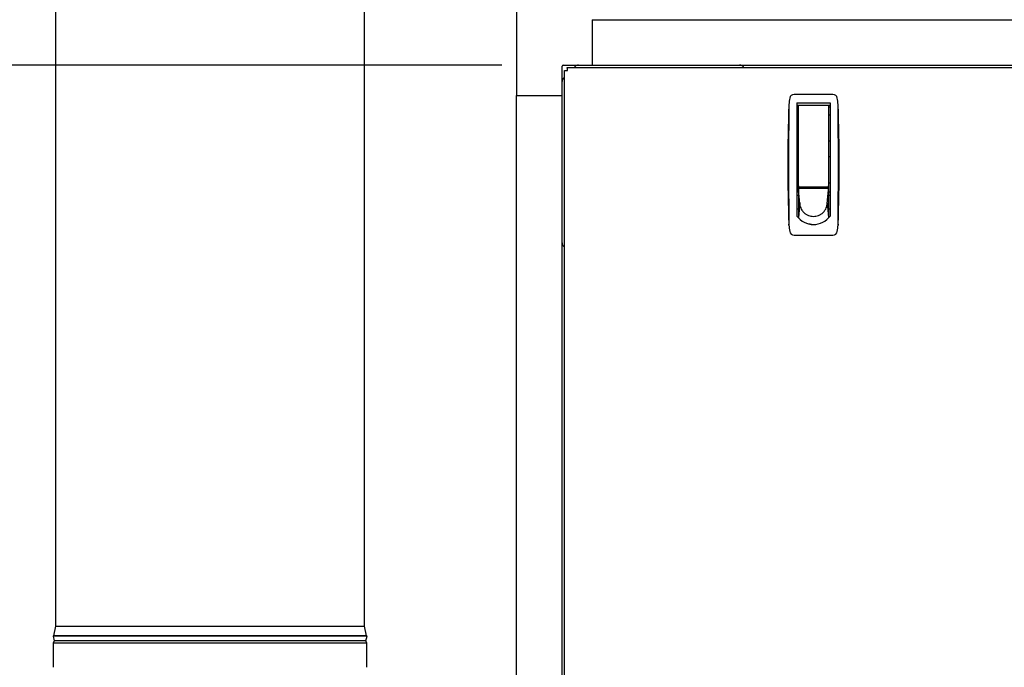
# Model space of a CAD drawing. Units: inches. Extents: x 0.8 to 15.5, y 0.6 to 10.4.
# Drawn here: x 6.1 to 6.9, y 5.6 to 6.1 of the extents above; entities that cross this region are included whole.
import ezdxf

# ---------------------------------------------------------------- set-up
doc = ezdxf.new("R2010")
doc.units = ezdxf.units.IN
doc.header["$MEASUREMENT"] = 0
doc.layers.add('FORMAT', color=7, linetype='Continuous')
doc.styles.add('SLDTEXTSTYLE0', font='TXT', dxfattribs={"width": 0.605})
doc.dimstyles.new('SLDDIMSTYLE0', dxfattribs={"dimtxt": 0.08, "dimasz": 0.13, "dimexe": 0, "dimexo": 0.0625, "dimgap": 0.02, "dimtad": 0, "dimtih": 1, "dimtoh": 1, "dimdec": 6, "dimlfac": 32, "dimrnd": 1e-09, "dimzin": 12, "dimdsep": 46, "dimlunit": 5, "dimtxsty": 'SLDTEXTSTYLE0', "dimsah": 1, "dimcen": 0.09, "dimadec": 0, "dimazin": 3, "dimtfac": 1, "dimtdec": 4, "dimtofl": 0, "dimtmove": 0, "dimatfit": 3, "dimfxl": 0, "dimfrac": 2, "dimtolj": 1, "dimtzin": 12, "dimarcsym": 0})

# ---------------------------------------------------------------- blocks, each defined once
blk = doc.blocks.new('_D_16')
at = {"layer": 'FORMAT'}
for p, q in [((6.45387, 6.86435), (4.74511, 6.86435)), ((4.87011, 6.86435), (4.87011, 5.72009)), ((4.74789, 5.57876), (4.72039, 5.57876)), ((4.72039, 5.57876), (4.72039, 5.45598)), ((4.99233, 5.57876), (5.01983, 5.57876)), ((5.01983, 5.57876), (5.01983, 5.45598)), ((4.72039, 5.45598), (4.74789, 5.45598)), ((5.01983, 5.45598), (4.99233, 5.45598)), ((4.87011, 4.67135), (4.87011, 5.43764)), ((6.83494, 4.67135), (4.74511, 4.67135))]:
    blk.add_line(p, q, dxfattribs=at)
for points in [[(4.87011, 6.86435), (4.85011, 6.73435), (4.89011, 6.73435)], [(4.87011, 4.67135), (4.89011, 4.80135), (4.85011, 4.80135)]]:
    blk.add_solid(points, dxfattribs=at)
at = {"layer": 'FORMAT', "char_height": 0.08, "attachment_point": 1, "style": 'SLDTEXTSTYLE0'}
for s, insert in [('70 3/16', (4.68678, 5.70021)), ('1782', (4.74789, 5.5591))]:
    blk.add_mtext(s, dxfattribs=dict(at, insert=insert))
blk = doc.blocks.new('_D_18')
at = {"layer": 'FORMAT'}
for p, q in [((6.45387, 6.86435), (5.06733, 6.86435)), ((5.19233, 6.86435), (5.19233, 6.03751)), ((5.07011, 5.89618), (5.04261, 5.89618)), ((5.04261, 5.89618), (5.04261, 5.7734)), ((5.31455, 5.89618), (5.34205, 5.89618)), ((5.34205, 5.89618), (5.34205, 5.7734)), ((5.04261, 5.7734), (5.07011, 5.7734)), ((5.34205, 5.7734), (5.31455, 5.7734)), ((5.19233, 5.01307), (5.19233, 5.75507)), ((6.45321, 5.01307), (5.06733, 5.01307))]:
    blk.add_line(p, q, dxfattribs=at)
for points in [[(5.19233, 6.86435), (5.17233, 6.73435), (5.21233, 6.73435)], [(5.19233, 5.01307), (5.21233, 5.14307), (5.17233, 5.14307)]]:
    blk.add_solid(points, dxfattribs=at)
at = {"layer": 'FORMAT', "char_height": 0.08, "attachment_point": 1, "style": 'SLDTEXTSTYLE0'}
for s, insert in [('59 1/4', (5.03955, 6.01764)), ('1505', (5.07011, 5.87653))]:
    blk.add_mtext(s, dxfattribs=dict(at, insert=insert))
blk = doc.blocks.new('_D_19')
at = {"layer": 'FORMAT'}
for p, q in [((6.49109, 6.10419), (5.38324, 6.10419)), ((5.50824, 6.10419), (5.50824, 5.72009)), ((5.41658, 5.57876), (5.38908, 5.57876)), ((5.38908, 5.57876), (5.38908, 5.45598)), ((5.59991, 5.57876), (5.62741, 5.57876)), ((5.62741, 5.57876), (5.62741, 5.45598)), ((5.38908, 5.45598), (5.41658, 5.45598)), ((5.62741, 5.45598), (5.59991, 5.45598)), ((5.50824, 5.04998), (5.50824, 5.43764)), ((6.49109, 5.04998), (5.38324, 5.04998))]:
    blk.add_line(p, q, dxfattribs=at)
for points in [[(5.50824, 6.10419), (5.48824, 5.97419), (5.52824, 5.97419)], [(5.50824, 5.04998), (5.52824, 5.17998), (5.48824, 5.17998)]]:
    blk.add_solid(points, dxfattribs=at)
at = {"layer": 'FORMAT', "char_height": 0.08, "attachment_point": 1, "style": 'SLDTEXTSTYLE0'}
for s, insert in [('33 3/4', (5.35547, 5.70021)), ('857', (5.41658, 5.5591))]:
    blk.add_mtext(s, dxfattribs=dict(at, insert=insert))

msp = doc.modelspace()

# ---------------------------------------------------------------- linework, layer by layer
at = {"color": 7, "linetype": 'Continuous', "lineweight": 25}
for p, q in [((6.12809724, 6.26285371), (6.12809724, 5.64800996)), ((6.37934724, 5.64800996), (6.37934724, 6.26285371)), ((6.50320536, 6.16570722), (6.50320536, 6.07958518)), ((6.56472111, 6.14110092), (8.88128361, 6.14110092)), ((6.56472111, 6.14110092), (6.56472111, 6.10419148)), ((6.54011481, 6.07958518), (6.54011481, 6.10321491)), ((6.54109137, 6.10419148), (6.56472111, 6.10419148)), ((6.54206486, 5.05429889), (6.54206486, 6.09987146)), ((6.54206486, 6.09987146), (6.54356486, 6.09987146)), ((6.54443482, 6.10224143), (6.54443482, 6.10074143)), ((6.54443482, 6.10224143), (8.9015699, 6.10224143)), ((6.55068945, 6.10304736), (6.54988351, 6.10224143)), ((6.56472111, 6.10419148), (8.88128361, 6.10419148)), ((6.54206486, 6.09442277), (6.54125893, 6.09361684)), ((6.50320536, 5.07458518), (6.50320536, 6.07958518)), ((6.50320536, 6.07958518), (6.54011481, 6.07958518)), ((6.54011481, 5.07458518), (6.54011481, 6.07958518)), ((6.76045071, 6.08038548), (6.72898732, 6.08038548)), ((6.73118555, 6.07361875), (6.75825248, 6.07361875)), ((6.73118555, 6.07361875), (6.73118555, 5.98149945)), ((6.75825248, 6.07361875), (6.75825248, 5.98149945)), ((6.72474141, 6.0721909), (6.72468209, 6.07152818)), ((6.73118555, 6.0715991), (6.73143986, 6.07161643)), ((6.73241587, 6.06992781), (6.73118555, 6.06992781)), ((6.73143986, 6.07161643), (6.75800236, 6.07161643)), ((6.73241587, 6.06601472), (6.73241587, 6.07161643)), ((6.73241587, 6.00595143), (6.73241587, 6.06601472)), ((6.75702217, 6.07161643), (6.75702217, 6.06601472)), ((6.75825248, 6.06992781), (6.75702217, 6.06992781)), ((6.75702217, 6.06601472), (6.75702217, 6.00595143)), ((6.75800236, 6.07161643), (6.75825248, 6.07159967)), ((6.76475595, 6.07152818), (6.76469662, 6.0721909)), ((6.73118555, 6.06377623), (6.73241587, 6.06377623)), ((6.75702217, 6.06377623), (6.75825248, 6.06377623)), ((6.73241587, 6.04224572), (6.73118555, 6.04224572)), ((6.75825248, 6.04224572), (6.75702217, 6.04224572)), ((6.73241587, 6.02994257), (6.73118555, 6.02994257)), ((6.75702217, 6.02994257), (6.75825248, 6.02994257)), ((6.73241587, 6.00841206), (6.73118555, 6.00841206)), ((6.73241587, 6.00103017), (6.73118555, 6.00103017)), ((6.73241587, 6.00397392), (6.73241587, 6.0065585)), ((6.73248507, 6.00323363), (6.73241587, 6.00397392)), ((6.75702217, 6.00397392), (6.73241587, 6.00397392)), ((6.73241587, 6.00397392), (6.73241587, 6.00304357)), ((6.73241587, 6.00304357), (6.73241587, 6.00153132)), ((6.73241587, 6.00153132), (6.73241587, 6.00001908)), ((6.73255428, 6.00249334), (6.73248507, 6.00323363)), ((6.73262348, 6.00175305), (6.73255428, 6.00249334)), ((6.73269269, 6.00101276), (6.73262348, 6.00175305)), ((6.7328311, 5.99953218), (6.73269269, 6.00101276)), ((6.73303102, 6.00533627), (6.75640701, 6.00533627)), ((6.73709106, 6.00533627), (6.73709106, 6.0045469)), ((6.73709106, 6.0045469), (6.75234697, 6.0045469)), ((6.73758319, 6.0045469), (6.73758319, 6.00533627)), ((6.75185484, 6.00533627), (6.75185484, 6.0045469)), ((6.75234697, 6.0045469), (6.75234697, 6.00533627)), ((6.75660693, 5.99953218), (6.75674535, 6.00101276)), ((6.75674535, 6.00101276), (6.75681455, 6.00175305)), ((6.75681455, 6.00175305), (6.75688376, 6.00249334)), ((6.75688376, 6.00249334), (6.75695296, 6.00323363)), ((6.75695296, 6.00323363), (6.75702217, 6.00397392)), ((6.75702217, 6.00841206), (6.75825248, 6.00841206)), ((6.75702217, 6.0065585), (6.75702217, 6.00397392)), ((6.75702217, 6.00397392), (6.75702217, 6.00304357)), ((6.75702217, 6.00304357), (6.75702217, 6.00153132)), ((6.75702217, 6.00153132), (6.75702217, 6.00001908)), ((6.75825248, 6.00103017), (6.75702217, 6.00103017)), ((6.73118555, 5.99856954), (6.73241587, 5.99856954)), ((6.73241587, 6.00001908), (6.73241587, 5.99850683)), ((6.73241587, 5.99850683), (6.73241587, 5.99548234)), ((6.73241587, 5.99548234), (6.73241587, 5.99245784)), ((6.73296951, 5.99805161), (6.7328311, 5.99953218)), ((6.73310792, 5.99657103), (6.73296951, 5.99805161)), ((6.73324633, 5.99509045), (6.73310792, 5.99657103)), ((6.73338474, 5.99360987), (6.73324633, 5.99509045)), ((6.73352315, 5.9921293), (6.73338474, 5.99360987)), ((6.75591488, 5.9921293), (6.75605329, 5.99360987)), ((6.75605329, 5.99360987), (6.7561917, 5.99509045)), ((6.7561917, 5.99509045), (6.75633011, 5.99657103)), ((6.75633011, 5.99657103), (6.75646852, 5.99805161)), ((6.75646852, 5.99805161), (6.75660693, 5.99953218)), ((6.75702217, 6.00001908), (6.75702217, 5.99850683)), ((6.75702217, 5.99856954), (6.75825248, 5.99856954)), ((6.75702217, 5.99850683), (6.75702217, 5.99548234)), ((6.75702217, 5.99548234), (6.75702217, 5.99245784)), ((6.73118555, 5.9874967), (6.73241587, 5.9874967)), ((6.73241587, 5.99245784), (6.73241587, 5.98943335)), ((6.73352315, 5.9921293), (6.73241587, 5.98035986)), ((6.73241587, 5.98943335), (6.73241587, 5.98640885)), ((6.73241587, 5.98640885), (6.73241587, 5.98338436)), ((6.75591488, 5.9921293), (6.75702217, 5.98035986)), ((6.75702217, 5.99245784), (6.75702217, 5.98943335)), ((6.75702217, 5.98943335), (6.75702217, 5.98640885)), ((6.75702217, 5.9874967), (6.75825248, 5.9874967)), ((6.75702217, 5.98640885), (6.75702217, 5.98338436)), ((6.73241587, 5.98338436), (6.73241587, 5.98035986)), ((6.75702217, 5.98338436), (6.75702217, 5.98035986)), ((6.72474141, 5.97416078), (6.72468209, 5.97482349)), ((6.76475595, 5.97482349), (6.76469662, 5.97416078)), ((6.72898732, 5.96596619), (6.76045071, 5.96596619)), ((6.12644521, 5.64017755), (6.12598569, 5.64007988)), ((6.12598569, 5.64007988), (6.12681599, 5.63617363)), ((6.38145879, 5.64007988), (6.12598569, 5.64007988)), ((6.12809724, 5.64800996), (6.12644099, 5.64019746)), ((6.12644099, 5.64019746), (6.38100349, 5.64019746)), ((6.38090858, 5.64019683), (6.1265359, 5.64019683)), ((6.12809724, 5.64800996), (6.37934724, 5.64800996)), ((6.38100349, 5.64019746), (6.37934724, 5.64800996)), ((6.38062849, 5.63617363), (6.38145879, 5.64007988)), ((6.38145879, 5.64007988), (6.38099927, 5.64017755)), ((6.12681599, 5.63617363), (6.12603474, 5.6342205)), ((6.12603474, 5.6342205), (6.12603474, 5.61468925)), ((6.38140974, 5.6342205), (6.12603474, 5.6342205)), ((6.38062849, 5.63617363), (6.12681599, 5.63617363)), ((6.38140974, 5.6342205), (6.38062849, 5.63617363)), ((6.38140974, 5.61468925), (6.38140974, 5.6342205))]:
    msp.add_line(p, q, dxfattribs=at)
for centre, radius, start, end in [((6.54109137, 6.10321491), 0.00097656, 90, 180), ((6.54461213, 6.13263246), 0.03285988, 265.5540221, 269.86309187), ((6.51167382, 6.09969416), 0.03285988, 0.13690813, 4.4459779), ((6.55345158, 6.10028523), 0.00390625, 90, 135), ((6.68464606, 6.10028523), 0.00390625, 30.05210776, 90), ((6.54402106, 6.0908547), 0.00390625, 135, 180), ((6.75832653, 6.07081616), 0.03361325, 168.68540599, 177.65601892), ((6.72899052, 6.07669064), 0.00369484, 90.04965718, 168.75839811), ((6.76044748, 6.07669061), 0.00369487, 11.24197937, 89.94996533), ((6.73102134, 6.07080536), 0.03370377, 2.3560531, 11.30252199), ((8.05500445, 6.02317584), 1.33120079, 177.91842459, 182.08157533), ((10.74341841, 6.02317584), 4.01897591, 179.30120862, 180.69879133), ((2.74601987, 6.02317584), 4.01897566, 359.30120863, 0.69879142), ((5.43443358, 6.02317584), 1.33120079, 357.9184247, 2.0815754), ((6.73303102, 6.00595143), 0.00061516, 180, 270), ((6.75640701, 6.00595143), 0.00061516, 270.00000001, 359.99999999), ((6.74414707, 5.99213038), 0.01062392, 180.00581545, 190.76344633), ((6.74420167, 5.9921427), 0.01067986, 190.7737197, 202.13930517), ((6.74431037, 5.9921884), 0.01079777, 202.14654506, 213.90035757), ((6.744446, 5.9922805), 0.01096171, 213.9045124, 225.78881237), ((6.74498071, 5.99228995), 0.01097638, 314.21915879, 326.08751644), ((6.74511707, 5.99219404), 0.01080971, 326.10615618, 337.84694118), ((6.74522919, 5.99214482), 0.0106873, 337.86466227, 349.22231286), ((6.74529096, 5.99213038), 0.01062392, 349.23655367, 359.99418455), ((6.7448416, 5.99159689), 0.0169837, 216.47963658, 269.58643665), ((6.74457325, 5.99241157), 0.01114439, 225.7897591, 237.54359775), ((6.74466342, 5.99255296), 0.01131209, 237.54256159, 248.93675865), ((6.74470802, 5.99266813), 0.01143559, 248.9356225, 259.79405448), ((6.7447194, 5.99273292), 0.01150137, 259.79544986, 269.99809857), ((6.74458761, 5.99161423), 0.0170011, 270.44287062, 323.49105615), ((6.74471863, 5.99273292), 0.01150137, 270.00190143, 280.20455014), ((6.74472795, 5.99267549), 0.0114432, 280.20956793, 291.06075508), ((6.74476912, 5.99256385), 0.01132422, 291.06936412, 302.45131564), ((6.74485558, 5.99242321), 0.01115915, 302.46420008, 314.20244306), ((6.75834716, 5.97553799), 0.03363396, 182.3467466, 191.31182577), ((6.72899055, 5.96966106), 0.00369487, 191.24198023, 269.94996447), ((6.74471953, 5.99133712), 0.01648955, 258.06887084, 264.08327448), ((6.76044751, 5.96966103), 0.00369484, 270.0496561, 348.75839919), ((6.73076126, 5.97557746), 0.03396492, 348.73194118, 357.60948645), ((6.54402106, 5.95966023), 0.00390625, 180, 239.94789224)]:
    msp.add_arc(centre, radius, start, end, dxfattribs=at)

# ---------------------------------------------------------------- dimensions: what is measured, and where the dimension line sits
at = {"layer": 'FORMAT'}
for base, p1, p2, picture, middle in [((4.87011004, 6.86434797), (6.88494099, 4.67135068), (6.50386882, 6.86434797), '_D_16', (4.87011004, 5.57886707)), ((5.19233209, 6.86434797), (6.50320536, 5.01306943), (6.50386882, 6.86434797), '_D_18', (5.19233209, 5.89628937)), ((5.50824349, 6.10419148), (6.54109137, 5.04997888), (6.54109137, 6.10419148), '_D_19', (5.50824349, 5.57886707))]:
    dim = msp.add_linear_dim(base=base, p1=p1, p2=p2, angle=90, dimstyle='SLDDIMSTYLE0', dxfattribs=at)
    dim.commit()
    dim.dimension.update_dxf_attribs({"geometry": picture, "text_midpoint": middle, "dimtype": 160})

doc.saveas('drawing.dxf')
